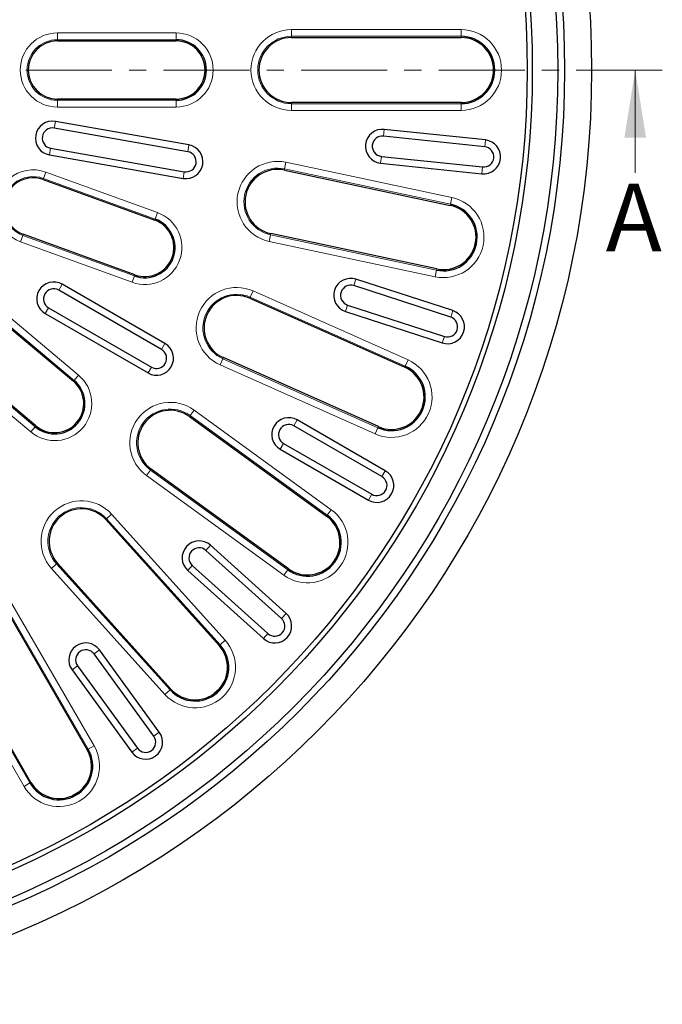
# Model space of a CAD drawing. Units: millimetres. Extents: x 0 to 420, y 0 to 297.
# Drawn here: x 163 to 210, y 126 to 199 of the extents above; entities that cross this region are included whole.
import ezdxf

# ---------------------------------------------------------------- set-up
doc = ezdxf.new("R2010")
doc.units = ezdxf.units.MM
doc.linetypes.add('CENTER', pattern=[10.16, 6.35, -1.27, 1.27, -1.27])
doc.styles.add('SLDTEXTSTYLE0', font='TXT', dxfattribs={"width": 0.605})

msp = doc.modelspace()

# ---------------------------------------------------------------- linework, layer by layer
at = {"color": 8, "linetype": 'Continuous', "lineweight": 18}
for p, q in [((165.7702, 198.1224), (174.5367, 198.1224)), ((165.7702, 198.1224), (165.7702, 197.6218)), ((174.5367, 197.6218), (174.5367, 198.1224)), ((183.0527, 198.3729), (195.5762, 198.3729)), ((183.0527, 197.8722), (183.0527, 198.3729)), ((195.5762, 197.8722), (183.0527, 197.8722)), ((183.0527, 197.8722), (183.0527, 197.7842)), ((195.5762, 198.3729), (195.5762, 197.8722)), ((195.5762, 197.8722), (195.5762, 197.7842)), ((174.5367, 197.6218), (165.7702, 197.6218)), ((165.7702, 197.6218), (165.7702, 197.5337)), ((174.5367, 197.6218), (174.5367, 197.5337)), ((165.7702, 193.147), (165.7702, 193.2351)), ((165.7702, 192.6464), (165.7702, 193.147)), ((165.7702, 193.147), (174.5367, 193.147)), ((174.5367, 193.147), (174.5367, 193.2351)), ((174.5367, 193.147), (174.5367, 192.6464)), ((183.0527, 192.8966), (183.0527, 192.9847)), ((183.0527, 192.8966), (183.0527, 192.3959)), ((183.0527, 192.8966), (195.5762, 192.8966)), ((195.5762, 192.8966), (195.5762, 192.9847)), ((195.5762, 192.3959), (195.5762, 192.8966)), ((174.5367, 192.6464), (165.7702, 192.6464)), ((195.5762, 192.3959), (183.0527, 192.3959)), ((165.5338, 191.093), (165.6208, 191.5863)), ((189.8494, 190.5027), (189.9018, 191.0009)), ((175.4004, 189.3532), (175.4874, 189.8466)), ((197.3224, 189.7173), (197.3747, 190.2155)), ((165.2728, 189.613), (165.1858, 189.1196)), ((182.5464, 188.0797), (182.6505, 188.5694)), ((182.6505, 188.5694), (194.9004, 185.9656)), ((189.6923, 189.0081), (189.64, 188.5099)), ((164.9242, 187.8487), (164.753, 187.3782)), ((164.9242, 187.8487), (173.162, 184.8504)), ((175.1394, 187.8732), (175.0524, 187.3799)), ((182.5464, 188.0797), (182.5281, 187.9935)), ((194.7963, 185.4759), (182.5464, 188.0797)), ((197.1653, 188.2227), (197.1129, 187.7245)), ((164.753, 187.3782), (164.7229, 187.2955)), ((172.9908, 184.3799), (164.753, 187.3782)), ((194.7963, 185.4759), (194.778, 185.3897)), ((194.9004, 185.9656), (194.7963, 185.4759)), ((172.9908, 184.3799), (173.162, 184.8504)), ((172.9908, 184.3799), (172.9607, 184.2972)), ((163.2226, 183.1734), (163.2527, 183.2561)), ((181.5119, 183.2128), (181.5302, 183.2989)), ((163.0513, 182.7029), (163.2226, 183.1734)), ((171.2891, 179.7046), (163.0513, 182.7029)), ((163.2226, 183.1734), (171.4604, 180.1751)), ((181.5119, 183.2128), (181.4078, 182.7231)), ((193.6577, 180.1193), (181.4078, 182.7231)), ((181.5119, 183.2128), (193.7618, 180.609)), ((193.6577, 180.1193), (193.7618, 180.609)), ((193.7618, 180.609), (193.7801, 180.6951)), ((171.4604, 180.1751), (171.2891, 179.7046)), ((171.4604, 180.1751), (171.4905, 180.2578)), ((187.6624, 179.4581), (187.8172, 179.9345)), ((165.8738, 179.1284), (166.1242, 179.5622)), ((180.0152, 178.6064), (180.2188, 179.0637)), ((180.2188, 179.0637), (191.6597, 173.97)), ((160.6155, 178.4839), (167.331, 172.8489)), ((180.0152, 178.6064), (179.9794, 178.5259)), ((191.456, 173.5126), (180.0152, 178.6064)), ((167.0092, 172.4654), (160.2937, 178.1004)), ((165.1223, 177.8269), (164.8719, 177.3931)), ((187.198, 178.0288), (187.0432, 177.5524)), ((194.8088, 177.1361), (194.9636, 177.6125)), ((194.3444, 175.7068), (194.1896, 175.2304)), ((157.4174, 174.6725), (164.1329, 169.0376)), ((173.4658, 174.7451), (173.7162, 175.179)), ((163.8111, 168.6541), (157.0956, 174.289)), ((177.9914, 174.0609), (177.7878, 173.6036)), ((177.9914, 174.0609), (178.0273, 174.1414)), ((177.9914, 174.0609), (189.4323, 168.9671)), ((191.6597, 173.97), (191.456, 173.5126)), ((172.7143, 173.4436), (172.4639, 173.0098)), ((189.2286, 168.5098), (177.7878, 173.6036)), ((191.456, 173.5126), (191.4202, 173.4322)), ((167.0092, 172.4654), (166.9526, 172.3979)), ((167.331, 172.8489), (167.0092, 172.4654)), ((175.5697, 169.8664), (175.864, 170.2714)), ((175.864, 170.2714), (185.9958, 162.9103)), ((175.5697, 169.8664), (175.518, 169.7951)), ((185.7015, 162.5052), (175.5697, 169.8664)), ((183.2269, 169.1095), (183.4774, 169.5434)), ((163.8111, 168.6541), (164.1329, 169.0376)), ((164.1329, 169.0376), (164.1895, 169.105)), ((189.2286, 168.5098), (189.4323, 168.9671)), ((189.4323, 168.9671), (189.4681, 169.0476)), ((182.4755, 167.808), (182.225, 167.3742)), ((172.6451, 165.841), (172.3508, 165.436)), ((172.6451, 165.841), (172.6969, 165.9123)), ((172.6451, 165.841), (182.7769, 158.4798)), ((182.4826, 158.0748), (172.3508, 165.436)), ((189.7343, 165.3525), (189.9848, 165.7863)), ((188.9829, 164.051), (188.7324, 163.6172)), ((185.9958, 162.9103), (185.7015, 162.5052)), ((169.4042, 162.2416), (169.3388, 162.1827)), ((169.4042, 162.2416), (169.7763, 162.5766)), ((177.7841, 152.9348), (169.4042, 162.2416)), ((169.7763, 162.5766), (178.1562, 153.2698)), ((185.7015, 162.5052), (185.6497, 162.434)), ((176.7367, 159.9093), (177.0719, 160.2816)), ((165.7066, 158.9123), (165.3346, 158.5773)), ((173.7144, 149.2705), (165.3346, 158.5773)), ((165.7066, 158.9123), (165.7721, 158.9712)), ((165.7066, 158.9123), (174.0865, 149.6055)), ((175.7311, 158.7925), (175.3959, 158.4202)), ((182.7769, 158.4798), (182.8286, 158.5511)), ((182.4826, 158.0748), (182.7769, 158.4798)), ((168.05, 145.2197), (161.7882, 156.0654)), ((162.2218, 156.3157), (168.4835, 145.47)), ((182.3208, 154.8814), (182.656, 155.2536)), ((157.4792, 153.5776), (163.7409, 142.7319)), ((181.3152, 153.7646), (180.98, 153.3923)), ((163.3074, 142.4815), (157.0456, 153.3272)), ((177.7841, 152.9348), (177.7187, 152.8759)), ((178.1562, 153.2698), (177.7841, 152.9348)), ((168.4755, 152.2595), (168.8808, 152.554)), ((167.2597, 151.3762), (166.8544, 151.0817)), ((173.7144, 149.2705), (174.0865, 149.6055)), ((174.0865, 149.6055), (174.1519, 149.6644)), ((172.8922, 146.1805), (173.2975, 146.4749)), ((168.4835, 145.47), (168.05, 145.2197)), ((168.05, 145.2197), (167.9737, 145.1756)), ((171.6764, 145.2971), (171.2711, 145.0027)), ((163.3074, 142.4815), (163.7409, 142.7319)), ((163.7409, 142.7319), (163.8172, 142.7759))]:
    msp.add_line(p, q, dxfattribs=at)
at = {"color": 7, "linetype": 'Continuous', "lineweight": 25}
for p, q in [((165.7702, 197.5337), (174.5367, 197.5337)), ((183.0527, 197.7842), (195.5762, 197.7842)), ((197.9642, 195.622), (197.9642, 195.1468)), ((174.5367, 193.2351), (165.7702, 193.2351)), ((195.5762, 192.9847), (183.0527, 192.9847)), ((175.4874, 189.8466), (165.6208, 191.5863)), ((175.4004, 189.3532), (165.5338, 191.093)), ((197.3747, 190.2155), (189.9018, 191.0009)), ((197.3224, 189.7173), (189.8494, 190.5027)), ((165.1858, 189.1196), (175.0524, 187.3799)), ((165.2728, 189.613), (175.1394, 187.8732)), ((189.64, 188.5099), (197.1129, 187.7245)), ((189.6923, 189.0081), (197.1653, 188.2227)), ((182.5281, 187.9935), (194.778, 185.3897)), ((164.7229, 187.2955), (172.9607, 184.2972)), ((171.4905, 180.2578), (163.2527, 183.2561)), ((193.7801, 180.6951), (181.5302, 183.2989)), ((194.9636, 177.6125), (187.8172, 179.9345)), ((173.4658, 174.7451), (165.8738, 179.1284)), ((173.7162, 175.179), (166.1242, 179.5622)), ((194.8088, 177.1361), (187.6624, 179.4581)), ((179.9794, 178.5259), (191.4202, 173.4322)), ((160.237, 178.0329), (166.9526, 172.3979)), ((165.1223, 177.8269), (172.7143, 173.4436)), ((187.0432, 177.5524), (194.1896, 175.2304)), ((187.198, 178.0288), (194.3444, 175.7068)), ((164.8719, 177.3931), (172.4639, 173.0098)), ((164.1895, 169.105), (157.474, 174.74)), ((189.4681, 169.0476), (178.0273, 174.1414)), ((192.7223, 170.4856), (192.529, 170.0516)), ((175.518, 169.7951), (185.6497, 162.434)), ((189.9848, 165.7863), (183.4774, 169.5434)), ((189.7343, 165.3525), (183.2269, 169.1095)), ((182.225, 167.3742), (188.7324, 163.6172)), ((182.4755, 167.808), (188.9829, 164.051)), ((182.8286, 158.5511), (172.6969, 165.9123)), ((169.3388, 162.1827), (177.7187, 152.8759)), ((182.656, 155.2536), (177.0719, 160.2816)), ((182.3208, 154.8814), (176.7367, 159.9093)), ((174.1519, 149.6644), (165.7721, 158.9712)), ((175.7311, 158.7925), (181.3152, 153.7646)), ((175.3959, 158.4202), (180.98, 153.3923)), ((161.7119, 156.0213), (167.9737, 145.1756)), ((163.8172, 142.7759), (157.5554, 153.6216)), ((172.8922, 146.1805), (168.4755, 152.2595)), ((173.2975, 146.4749), (168.8808, 152.554)), ((167.2597, 151.3762), (171.6764, 145.2971)), ((166.8544, 151.0817), (171.2711, 145.0027)), ((177.7097, 149.6545), (177.3566, 149.3366)), ((167.2952, 142.0265), (166.8837, 141.7889))]:
    msp.add_line(p, q, dxfattribs=at)
at = {"color": 7, "linetype": 'CENTER', "lineweight": 18}
msp.add_line((210.4343, 195.3844), (61.9836, 195.3844), dxfattribs=at)
at = {"color": 7, "linetype": 'Continuous', "lineweight": 18}
msp.add_line((208.4343, 187.7844), (208.4343, 195.3844), dxfattribs=at)
at = {"color": 7, "linetype": 'Continuous', "lineweight": 25, "flags": 128}
for points in [[(196.6642, 182.7783), (196.6314, 182.6221), (196.5654, 182.3136)], [(186.3107, 159.2811), (186.3085, 159.278), (186.0314, 158.8967)]]:
    msp.add_lwpolyline(points, dxfattribs=at)
at = {"color": 7, "linetype": 'Continuous', "lineweight": 25}
for radius in [69, 67, 66.5, 64.6215, 64.2458]:
    msp.add_circle((136.2147, 195.3844), radius, dxfattribs=at)
at = {"color": 8, "linetype": 'Continuous', "lineweight": 18}
for centre, radius, start, end in [((165.7702, 195.3844), 2.738, 90, 270), ((174.5367, 195.3844), 2.738, 270, 90), ((183.0527, 195.3844), 2.9885, 90, 270), ((183.0527, 195.3844), 2.4878, 90, 270), ((195.5762, 195.3844), 2.9885, 270, 90), ((165.7702, 195.3844), 2.2374, 90, 270), ((182.0292, 185.6462), 2.9885, 78, 258), ((163.9878, 185.2758), 2.738, 70, 250), ((182.0292, 185.6462), 2.4878, 78, 258), ((163.9878, 185.2758), 2.2374, 70, 250), ((194.279, 183.0424), 2.9885, 258, 78), ((172.2256, 182.2775), 2.738, 250, 70), ((179.0033, 176.3337), 2.9885, 66, 246), ((179.0033, 176.3337), 2.4878, 66, 246), ((190.4442, 171.2399), 2.9885, 246, 66), ((165.571, 170.7515), 2.738, 230, 50), ((174.1074, 167.8537), 2.9885, 54, 234), ((174.1074, 167.8537), 2.4878, 54, 234), ((167.5554, 160.577), 2.9885, 42, 222), ((167.5554, 160.577), 2.4878, 42, 222), ((184.2392, 160.4925), 2.9885, 234, 54), ((175.9353, 151.2701), 2.9885, 222, 42), ((165.8954, 143.9758), 2.9885, 210, 30)]:
    msp.add_arc(centre, radius, start, end, dxfattribs=at)
at = {"color": 7, "linetype": 'Continuous', "lineweight": 25}
for centre, radius, start, end in [((195.5762, 195.3844), 2.4878, 270, 90), ((165.7702, 195.3844), 2.1493, 90, 270), ((174.5367, 195.3844), 2.2374, 270, 90), ((174.5367, 195.3844), 2.1493, 270, 90), ((183.0527, 195.3844), 2.3997, 90, 270), ((195.5762, 195.3844), 2.3997, 270, 90), ((165.4033, 190.353), 1.2524, 80, 260), ((165.4033, 190.353), 0.7514, 80, 260), ((189.7709, 189.7554), 1.2524, 84, 264), ((175.2699, 188.6132), 1.2524, 260, 80), ((189.7709, 189.7554), 0.7514, 84, 264), ((197.2438, 188.97), 1.2524, 264, 84), ((175.2699, 188.6132), 0.7514, 260, 80), ((197.2438, 188.97), 0.7514, 264, 84), ((182.0292, 185.6462), 2.3997, 78, 258), ((163.9878, 185.2758), 2.1493, 70, 250), ((194.279, 183.0424), 2.4878, 258, 78), ((194.279, 183.0424), 2.3997, 258, 78), ((172.2256, 182.2775), 2.2374, 250, 70), ((172.2256, 182.2775), 2.1493, 250, 70), ((165.4981, 178.4776), 1.2524, 60, 240), ((187.4302, 178.7435), 1.2524, 72, 252), ((165.4981, 178.4776), 0.7514, 60, 240), ((187.4302, 178.7435), 0.7514, 72, 252), ((179.0033, 176.3337), 2.3997, 66, 246), ((194.5766, 176.4215), 1.2524, 252, 72), ((194.5766, 176.4215), 0.7514, 252, 72), ((173.09, 174.0944), 1.2524, 240, 60), ((173.09, 174.0944), 0.7514, 240, 60), ((190.4442, 171.2399), 2.4878, 246, 66), ((190.4442, 171.2399), 2.3997, 246, 66), ((165.571, 170.7515), 2.2374, 230, 50), ((165.571, 170.7515), 2.1493, 230, 50), ((174.1074, 167.8537), 2.3997, 54, 234), ((182.8512, 168.4588), 1.2524, 60, 240), ((182.8512, 168.4588), 0.7514, 60, 240), ((189.3586, 164.7017), 1.2524, 240, 60), ((189.3586, 164.7017), 0.7514, 240, 60), ((167.5554, 160.577), 2.3997, 42, 222), ((184.2392, 160.4925), 2.4878, 234, 54), ((184.2392, 160.4925), 2.3997, 234, 54), ((176.2339, 159.3509), 1.2524, 48, 228), ((176.2339, 159.3509), 0.7514, 48, 228), ((181.818, 154.323), 1.2524, 228, 48), ((181.818, 154.323), 0.7514, 228, 48), ((167.8676, 151.8178), 1.2524, 36, 216), ((175.9353, 151.2701), 2.4878, 222, 42), ((175.9353, 151.2701), 2.3997, 222, 42), ((167.8676, 151.8178), 0.7514, 36, 216), ((172.2843, 145.7388), 1.2524, 216, 36), ((172.2843, 145.7388), 0.7514, 216, 36), ((165.8954, 143.9758), 2.4878, 210, 30), ((165.8954, 143.9758), 2.3997, 210, 30)]:
    msp.add_arc(centre, radius, start, end, dxfattribs=at)
at = {"color": 7, "linetype": 'Continuous', "lineweight": 18}
msp.add_solid([(208.4343, 195.3844), (207.6343, 190.3844), (209.2343, 190.3844)], dxfattribs=at)

# ---------------------------------------------------------------- texts
at = {"color": 7, "linetype": 'Continuous', "insert": (206.2555, 186.9871), "char_height": 5, "attachment_point": 1, "style": 'SLDTEXTSTYLE0'}
msp.add_mtext('A', dxfattribs=at)

doc.saveas('drawing.dxf')
